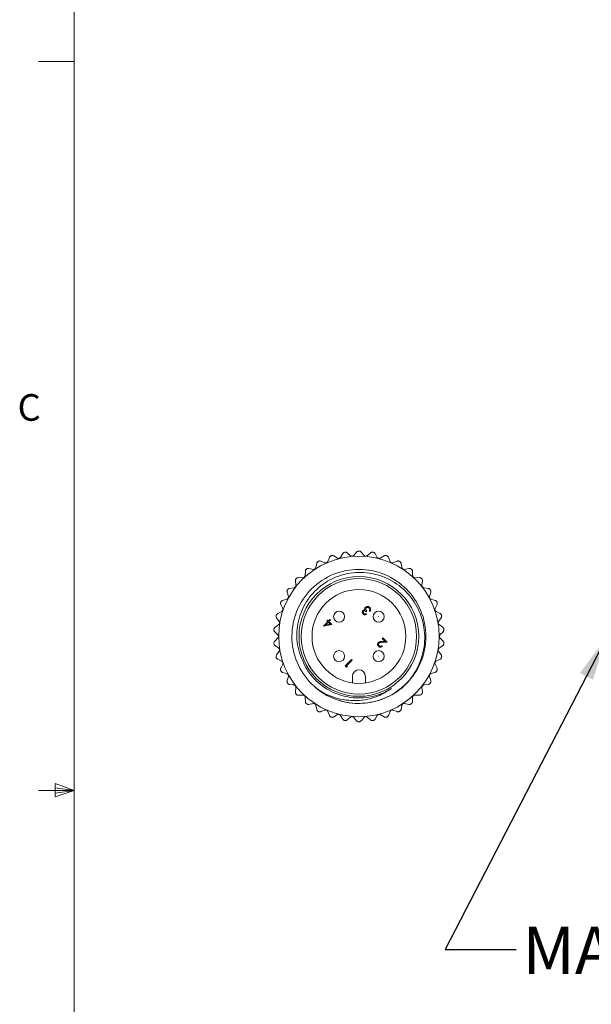
# Model space of a CAD drawing. Units: inches. Extents: x 0.4 to 16.6, y 0.2 to 10.8.
# Drawn here: x 0.4 to 2.4, y 4.8 to 8.2 of the extents above; entities that cross this region are included whole.
import ezdxf

# ---------------------------------------------------------------- set-up
doc = ezdxf.new("R2010")
doc.units = ezdxf.units.IN
doc.header["$MEASUREMENT"] = 0
doc.styles.add('SLDTEXTSTYLE0', font='TXT', dxfattribs={"width": 0.75})
doc.dimstyles.new('SLDDIMSTYLE2', dxfattribs={"dimtxt": 0, "dimasz": 0.156, "dimexe": 0, "dimexo": 0.0625, "dimgap": 0, "dimtad": 0, "dimtih": 1, "dimtoh": 1, "dimdec": 0, "dimrnd": 1e-09, "dimzin": 0, "dimdsep": 46, "dimtxsty": 'Standard', "dimsah": 1, "dimcen": 0.09, "dimadec": 0, "dimazin": 0, "dimtfac": 0.156, "dimtdec": 0, "dimtofl": 0, "dimtmove": 0, "dimatfit": 3, "dimfxl": 0, "dimfrac": 2, "dimtolj": 1, "dimtzin": 0, "dimarcsym": 0})

msp = doc.modelspace()

# ---------------------------------------------------------------- linework, layer by layer
at = {"color": 7, "linetype": 'Continuous', "lineweight": 0}
for p, q in [((0.6263, 10.6421), (0.6263, 0.3921)), ((0.6263, 8.0796), (0.5013, 8.0796)), ((0.5591, 5.5411), (0.5591, 5.4945)), ((0.6263, 5.5171), (0.5591, 5.5411)), ((0.6263, 5.5171), (0.5013, 5.5171)), ((0.6263, 5.5171), (0.5591, 5.5261)), ((0.6263, 5.5171), (0.5591, 5.5068)), ((0.6263, 5.5171), (0.5591, 5.4945))]:
    msp.add_line(p, q, dxfattribs=at)
at = {"color": 7, "linetype": 'Continuous', "lineweight": 15}
for p, q in [((1.5245, 6.3363), (1.5188, 6.3219)), ((1.5529, 6.3336), (1.5396, 6.3416)), ((1.5716, 6.3497), (1.5637, 6.3364)), ((1.5992, 6.3423), (1.5874, 6.3523)), ((1.6203, 6.355), (1.6103, 6.3432)), ((1.6463, 6.3432), (1.6363, 6.355)), ((1.6692, 6.3523), (1.6574, 6.3423)), ((1.6929, 6.3364), (1.685, 6.3497)), ((1.717, 6.3416), (1.7037, 6.3336)), ((1.7378, 6.3219), (1.7322, 6.3363)), ((1.4801, 6.3155), (1.477, 6.3003)), ((1.5086, 6.3175), (1.4942, 6.3231)), ((1.7624, 6.3231), (1.748, 6.3175)), ((1.7797, 6.3003), (1.7765, 6.3155)), ((1.4399, 6.2876), (1.4392, 6.2721)), ((1.4677, 6.2942), (1.4525, 6.2974)), ((1.8041, 6.2974), (1.789, 6.2942)), ((1.8174, 6.2721), (1.8168, 6.2876)), ((1.4047, 6.2534), (1.4067, 6.2381)), ((1.431, 6.2646), (1.4156, 6.2652)), ((1.8411, 6.2652), (1.8256, 6.2646)), ((1.85, 6.2381), (1.8519, 6.2534)), ((1.3757, 6.214), (1.3801, 6.1992)), ((1.3998, 6.2293), (1.3845, 6.2274)), ((1.8722, 6.2274), (1.8568, 6.2293)), ((1.8765, 6.1992), (1.8809, 6.214)), ((1.3536, 6.1703), (1.3604, 6.1564)), ((1.3748, 6.1894), (1.36, 6.1849)), ((1.8966, 6.1849), (1.8818, 6.1894)), ((1.8963, 6.1564), (1.9031, 6.1703)), ((1.3567, 6.1458), (1.3428, 6.1391)), ((1.6535, 6.1383), (1.6555, 6.1363)), ((1.656, 6.1476), (1.6538, 6.1454)), ((1.6674, 6.1465), (1.6654, 6.1485)), ((1.9138, 6.1391), (1.8999, 6.1458)), ((1.3461, 6.1), (1.3335, 6.091)), ((1.3389, 6.1235), (1.3479, 6.1109)), ((1.5033, 6.095), (1.5186, 6.1103)), ((1.5037, 6.0946), (1.5033, 6.095)), ((1.5333, 6.1001), (1.5037, 6.0946)), ((1.5206, 6.1083), (1.511, 6.0987)), ((1.511, 6.0987), (1.5271, 6.1017)), ((1.516, 6.1128), (1.5183, 6.1151)), ((1.5186, 6.1103), (1.516, 6.1128)), ((1.5183, 6.1151), (1.5208, 6.1125)), ((1.5271, 6.1017), (1.5206, 6.1083)), ((1.5208, 6.1125), (1.5259, 6.1176)), ((1.5279, 6.1157), (1.5228, 6.1106)), ((1.5228, 6.1106), (1.5333, 6.1001)), ((1.5259, 6.1176), (1.5279, 6.1157)), ((1.9088, 6.1109), (1.9177, 6.1235)), ((1.9232, 6.091), (1.9106, 6.1)), ((1.3322, 6.075), (1.3431, 6.0641)), ((1.9136, 6.0641), (1.9245, 6.075)), ((1.3431, 6.0529), (1.3322, 6.042)), ((1.3335, 6.026), (1.3461, 6.017)), ((1.7091, 6.0404), (1.7205, 6.0408)), ((1.7094, 6.0258), (1.7114, 6.0239)), ((1.7275, 6.0383), (1.7098, 6.0377)), ((1.7102, 6.0511), (1.7125, 6.0533)), ((1.7205, 6.0408), (1.7102, 6.0511)), ((1.7125, 6.0533), (1.7275, 6.0383)), ((1.9106, 6.017), (1.9232, 6.026)), ((1.9245, 6.042), (1.9136, 6.0529)), ((1.3479, 6.0061), (1.3389, 5.9935)), ((1.9177, 5.9935), (1.9088, 6.0061)), ((1.3428, 5.9779), (1.3567, 5.9711)), ((1.3604, 5.9606), (1.3536, 5.9467)), ((1.5802, 5.9547), (1.6023, 5.9768)), ((1.5843, 5.9506), (1.5802, 5.9547)), ((1.6042, 5.9748), (1.5844, 5.9549)), ((1.5844, 5.9549), (1.5878, 5.9515)), ((1.6023, 5.9768), (1.6042, 5.9748)), ((1.9031, 5.9467), (1.8963, 5.9606)), ((1.8999, 5.9711), (1.9138, 5.9779)), ((1.36, 5.932), (1.3748, 5.9276)), ((1.5878, 5.9515), (1.5843, 5.9506)), ((1.8818, 5.9276), (1.8966, 5.932)), ((1.3801, 5.9178), (1.3757, 5.903)), ((1.3845, 5.8896), (1.3998, 5.8877)), ((1.4861, 5.8705), (1.4614, 5.8921)), ((1.6057, 5.8951), (1.6057, 5.9184)), ((1.651, 5.9184), (1.651, 5.8951)), ((1.8568, 5.8877), (1.8722, 5.8896)), ((1.8809, 5.903), (1.8765, 5.9178)), ((1.4067, 5.8789), (1.4047, 5.8636)), ((1.4156, 5.8518), (1.431, 5.8524)), ((1.8256, 5.8524), (1.8411, 5.8518)), ((1.8519, 5.8636), (1.85, 5.8789)), ((1.4392, 5.8449), (1.4399, 5.8294)), ((1.4525, 5.8196), (1.4677, 5.8228)), ((1.477, 5.8167), (1.4801, 5.8015)), ((1.7765, 5.8015), (1.7797, 5.8167)), ((1.789, 5.8228), (1.8041, 5.8196)), ((1.8168, 5.8294), (1.8174, 5.8449)), ((1.4942, 5.7939), (1.5086, 5.7995)), ((1.5188, 5.795), (1.5245, 5.7806)), ((1.5396, 5.7754), (1.5529, 5.7834)), ((1.7037, 5.7834), (1.717, 5.7754)), ((1.7322, 5.7806), (1.7378, 5.795)), ((1.748, 5.7995), (1.7624, 5.7939)), ((1.5637, 5.7806), (1.5716, 5.7673)), ((1.5874, 5.7647), (1.5992, 5.7747)), ((1.6103, 5.7738), (1.6203, 5.762)), ((1.6363, 5.762), (1.6463, 5.7738)), ((1.6574, 5.7747), (1.6692, 5.7647)), ((1.685, 5.7673), (1.6929, 5.7806))]:
    msp.add_line(p, q, dxfattribs=at)
for centre, radius in [((1.6283, 6.0585), 0.2823), ((1.6283, 6.0585), 0.2107), ((1.6283, 6.0585), 0.203), ((1.6283, 6.0585), 0.165), ((1.5587, 6.1281), 0.0195), ((1.5587, 6.1281), 0.0001), ((1.6979, 6.1281), 0.0195), ((1.6979, 6.1281), 0.0001), ((1.5587, 5.9889), 0.0195), ((1.5587, 5.9889), 0.0001), ((1.6979, 5.9889), 0.0195), ((1.6979, 5.9889), 0.0001)]:
    msp.add_circle(centre, radius, dxfattribs=at)
for centre, radius, start, end in [((1.6283, 6.0585), 0.3, 108.8478, 109.0469), ((1.6283, 6.0585), 0.3, 99.3741, 99.5732), ((1.6283, 6.0585), 0.3, 89.9005, 90.0995), ((1.6283, 6.0585), 0.3, 80.4268, 80.6259), ((1.6283, 6.0585), 0.3, 70.9531, 71.1522), ((1.6283, 6.0585), 0.3, 118.3215, 118.5206), ((1.6283, 6.0585), 0.3, 61.4794, 61.6785), ((1.6283, 6.0585), 0.3, 127.7952, 127.9943), ((1.6283, 6.0585), 0.3, 52.0057, 52.2048), ((1.6283, 6.0585), 0.3, 137.2689, 137.468), ((1.6283, 6.0585), 0.3, 42.532, 42.7311), ((1.6283, 6.0585), 0.3, 146.7426, 146.9416), ((1.6283, 6.0585), 0.3, 33.0584, 33.2574), ((1.6283, 6.0585), 0.3, 156.2163, 156.4153), ((1.6283, 6.0585), 0.3, 23.5847, 23.7837), ((1.6283, 6.0585), 0.3, 165.6899, 165.889), ((1.6283, 6.0585), 0.3, 14.111, 14.3101), ((1.6283, 6.0585), 0.3, 175.1636, 175.3627), ((1.6283, 6.0585), 0.3, 4.6373, 4.8364), ((1.6283, 6.0585), 0.3, 184.6373, 184.8364), ((1.6283, 6.0585), 0.3, 355.1636, 355.3627), ((1.6283, 6.0585), 0.3, 194.111, 194.3101), ((1.6283, 6.0585), 0.3, 345.6899, 345.889), ((1.6283, 6.0585), 0.3, 203.5847, 203.7837), ((1.6283, 5.9184), 0.0226, 360, 180), ((1.6283, 6.0585), 0.3, 336.2163, 336.4153), ((1.6283, 6.0585), 0.3, 213.0584, 213.2574), ((1.6283, 6.0585), 0.3, 326.7426, 326.9416), ((1.6283, 6.0585), 0.3, 222.532, 222.7311), ((1.6283, 6.0585), 0.2357, 232.8954, 300.6923), ((1.6283, 6.0585), 0.3, 317.2689, 317.468), ((1.6283, 6.0585), 0.3, 232.0057, 232.2048), ((1.6283, 6.0585), 0.3, 307.7952, 307.9943), ((1.6283, 6.0585), 0.3, 241.4794, 241.6785), ((1.6283, 6.0585), 0.3, 298.3215, 298.5206), ((1.6283, 6.0585), 0.3, 250.9531, 251.1522), ((1.6283, 6.0585), 0.3, 260.4268, 260.6259), ((1.6283, 6.0585), 0.3, 269.9005, 270.0995), ((1.6283, 6.0585), 0.3, 279.3741, 279.5732), ((1.6283, 6.0585), 0.3, 288.8478, 289.0469)]:
    msp.add_arc(centre, radius, start, end, dxfattribs=at)
for points, knots in [([(1.5304, 6.3421), (1.5295, 6.3417), (1.5277, 6.3408), (1.5256, 6.3387), (1.5248, 6.3371), (1.5245, 6.3363)], [0, 0, 0, 0, 0.340565, 0.681423, 1, 1, 1, 1]), ([(1.5396, 6.3416), (1.5387, 6.342), (1.5368, 6.3429), (1.5338, 6.3431), (1.5321, 6.3426), (1.5314, 6.3424)], [0, 0, 0, 0, 0.3812652, 0.7651189, 1, 1, 1, 1]), ([(1.5637, 6.3364), (1.5632, 6.3357), (1.5623, 6.3344), (1.5601, 6.333), (1.5577, 6.3324), (1.5553, 6.3326), (1.5538, 6.3331), (1.553, 6.3336), (1.5529, 6.3336)], [0, 0, 0, 0, 0.204703, 0.410989, 0.600082, 0.779804, 0.967688, 1, 1, 1, 1]), ([(1.5784, 6.3543), (1.5775, 6.3541), (1.5755, 6.3536), (1.5732, 6.3518), (1.5721, 6.3504), (1.5716, 6.3497)], [0, 0, 0, 0, 0.340607, 0.681467, 1, 1, 1, 1]), ([(1.5874, 6.3523), (1.5866, 6.3529), (1.5849, 6.3541), (1.5819, 6.3547), (1.5801, 6.3546), (1.5795, 6.3545)], [0, 0, 0, 0, 0.381141, 0.765013, 1, 1, 1, 1]), ([(1.6103, 6.3432), (1.6097, 6.3426), (1.6086, 6.3415), (1.6062, 6.3405), (1.6037, 6.3403), (1.6014, 6.3409), (1.6, 6.3417), (1.5993, 6.3422), (1.5992, 6.3423)], [0, 0, 0, 0, 0.204618, 0.410917, 0.600017, 0.779739, 0.967618, 1, 1, 1, 1]), ([(1.6278, 6.3585), (1.6268, 6.3584), (1.6248, 6.3582), (1.6222, 6.3569), (1.6209, 6.3556), (1.6203, 6.355)], [0, 0, 0, 0, 0.34062, 0.681481, 1, 1, 1, 1]), ([(1.6363, 6.355), (1.6356, 6.3557), (1.6341, 6.3572), (1.6313, 6.3583), (1.6295, 6.3585), (1.6288, 6.3585)], [0, 0, 0, 0, 0.381142, 0.765014, 1, 1, 1, 1]), ([(1.6574, 6.3423), (1.6568, 6.3418), (1.6554, 6.3409), (1.6529, 6.3403), (1.6504, 6.3405), (1.6483, 6.3414), (1.647, 6.3425), (1.6464, 6.3431), (1.6463, 6.3432)], [0, 0, 0, 0, 0.204618, 0.410916, 0.600016, 0.779738, 0.967617, 1, 1, 1, 1]), ([(1.6772, 6.3545), (1.6762, 6.3546), (1.6742, 6.3547), (1.6714, 6.3538), (1.6699, 6.3528), (1.6692, 6.3523)], [0, 0, 0, 0, 0.340607, 0.681467, 1, 1, 1, 1]), ([(1.685, 6.3497), (1.6844, 6.3505), (1.6832, 6.3522), (1.6806, 6.3537), (1.6789, 6.3542), (1.6782, 6.3543)], [0, 0, 0, 0, 0.381266, 0.765119, 1, 1, 1, 1]), ([(1.7037, 6.3336), (1.703, 6.3333), (1.7015, 6.3326), (1.699, 6.3324), (1.6966, 6.3331), (1.6946, 6.3343), (1.6935, 6.3355), (1.693, 6.3363), (1.6929, 6.3364)], [0, 0, 0, 0, 0.204702, 0.410989, 0.600081, 0.779804, 0.967688, 1, 1, 1, 1]), ([(1.7252, 6.3424), (1.7243, 6.3426), (1.7223, 6.3431), (1.7194, 6.3427), (1.7178, 6.3419), (1.717, 6.3416)], [0, 0, 0, 0, 0.340566, 0.681424, 1, 1, 1, 1]), ([(1.7322, 6.3363), (1.7317, 6.3373), (1.7308, 6.3392), (1.7285, 6.3411), (1.7269, 6.3418), (1.7262, 6.3421)], [0, 0, 0, 0, 0.3813422, 0.7651848, 1, 1, 1, 1]), ([(1.477, 6.3003), (1.4767, 6.2995), (1.4763, 6.298), (1.4746, 6.296), (1.4725, 6.2947), (1.4703, 6.294), (1.4686, 6.2941), (1.4678, 6.2942), (1.4677, 6.2942)], [0, 0, 0, 0, 0.204785, 0.411059, 0.600145, 0.779867, 0.967757, 1, 1, 1, 1]), ([(1.4851, 6.3221), (1.4842, 6.3215), (1.4826, 6.3204), (1.4809, 6.318), (1.4804, 6.3163), (1.4801, 6.3155)], [0, 0, 0, 0, 0.3404901, 0.6813436, 1, 1, 1, 1]), ([(1.4942, 6.3231), (1.4932, 6.3234), (1.4912, 6.324), (1.4883, 6.3236), (1.4866, 6.3229), (1.486, 6.3226)], [0, 0, 0, 0, 0.3813419, 0.7651846, 1, 1, 1, 1]), ([(1.5188, 6.3219), (1.5185, 6.3212), (1.5178, 6.3197), (1.5158, 6.3181), (1.5135, 6.3171), (1.5112, 6.3168), (1.5096, 6.3171), (1.5088, 6.3174), (1.5086, 6.3175)], [0, 0, 0, 0, 0.204755, 0.411033, 0.600122, 0.779844, 0.967732, 1, 1, 1, 1]), ([(1.748, 6.3175), (1.7472, 6.3172), (1.7456, 6.3168), (1.7431, 6.3171), (1.7408, 6.3181), (1.739, 6.3196), (1.7382, 6.321), (1.7379, 6.3218), (1.7378, 6.3219)], [0, 0, 0, 0, 0.204755, 0.411033, 0.600122, 0.779844, 0.967732, 1, 1, 1, 1]), ([(1.7706, 6.3226), (1.7697, 6.323), (1.7679, 6.3238), (1.765, 6.3239), (1.7632, 6.3233), (1.7624, 6.3231)], [0, 0, 0, 0, 0.340492, 0.681345, 1, 1, 1, 1]), ([(1.7765, 6.3155), (1.7762, 6.3165), (1.7756, 6.3185), (1.7737, 6.3208), (1.7721, 6.3217), (1.7716, 6.3221)], [0, 0, 0, 0, 0.3813858, 0.7652222, 1, 1, 1, 1]), ([(1.789, 6.2942), (1.7882, 6.2941), (1.7866, 6.2939), (1.7841, 6.2947), (1.782, 6.296), (1.7805, 6.2979), (1.7799, 6.2994), (1.7797, 6.3002), (1.7797, 6.3003)], [0, 0, 0, 0, 0.2047849, 0.4110587, 0.6001446, 0.7798671, 0.967757, 1, 1, 1, 1]), ([(1.7108, 5.839), (1.7083, 5.8374), (1.701, 5.8327), (1.6228, 5.8163), (1.536, 5.8354), (1.457, 5.8877), (1.4047, 5.9664), (1.3865, 6.0587), (1.4051, 6.1514), (1.4575, 6.2299), (1.5361, 6.282), (1.6288, 6.3003), (1.7212, 6.2819), (1.7995, 6.2292), (1.852, 6.1506), (1.8701, 6.0583), (1.8516, 5.9656), (1.8058, 5.8975), (1.7515, 5.8542), (1.7163, 5.8404), (1.699, 5.8336)], [0, 0, 0, 0, 0.027424, 0.080032, 0.141539, 0.20148, 0.26142, 0.322928, 0.382012, 0.442989, 0.503965, 0.563049, 0.624557, 0.684498, 0.744438, 0.805946, 0.86503, 0.926007, 0.96354, 1, 1, 1, 1]), ([(1.7486, 5.8558), (1.7638, 5.8668), (1.8005, 5.8931), (1.8415, 5.9536), (1.8632, 6.0305), (1.8576, 6.1101), (1.8261, 6.1826), (1.7727, 6.2404), (1.7034, 6.2767), (1.6265, 6.2878), (1.5507, 6.2729), (1.4846, 6.2337), (1.4357, 6.175), (1.4095, 6.1041), (1.4069, 6.026), (1.4277, 5.9788), (1.4384, 5.9545)], [0, 0, 0, 0, 0.05318, 0.128012, 0.202853, 0.277121, 0.350593, 0.42407, 0.497097, 0.569208, 0.641322, 0.713108, 0.783859, 0.854611, 0.925154, 1, 1, 1, 1]), ([(1.4392, 6.2721), (1.4391, 6.2713), (1.4389, 6.2697), (1.4376, 6.2675), (1.4358, 6.2658), (1.4336, 6.2648), (1.432, 6.2646), (1.4312, 6.2646), (1.431, 6.2646)], [0, 0, 0, 0, 0.204797, 0.411069, 0.600154, 0.779876, 0.967767, 1, 1, 1, 1]), ([(1.4436, 6.2949), (1.4429, 6.2942), (1.4415, 6.2929), (1.4402, 6.2902), (1.44, 6.2884), (1.4399, 6.2876)], [0, 0, 0, 0, 0.3403672, 0.6812136, 1, 1, 1, 1]), ([(1.4525, 6.2974), (1.4515, 6.2975), (1.4494, 6.2978), (1.4465, 6.297), (1.445, 6.2959), (1.4445, 6.2956)], [0, 0, 0, 0, 0.381386, 0.765222, 1, 1, 1, 1]), ([(1.8122, 6.2956), (1.8113, 6.2961), (1.8096, 6.2972), (1.8068, 6.2978), (1.805, 6.2975), (1.8041, 6.2974)], [0, 0, 0, 0, 0.34037, 0.681216, 1, 1, 1, 1]), ([(1.8168, 6.2876), (1.8166, 6.2886), (1.8164, 6.2907), (1.8149, 6.2933), (1.8135, 6.2945), (1.813, 6.2949)], [0, 0, 0, 0, 0.381403, 0.765237, 1, 1, 1, 1]), ([(1.8256, 6.2646), (1.8248, 6.2646), (1.8232, 6.2647), (1.8208, 6.2658), (1.819, 6.2675), (1.8178, 6.2695), (1.8175, 6.2711), (1.8174, 6.272), (1.8174, 6.2721)], [0, 0, 0, 0, 0.204797, 0.411069, 0.600154, 0.779876, 0.967767, 1, 1, 1, 1]), ([(1.4067, 6.2381), (1.4067, 6.2373), (1.4067, 6.2356), (1.4058, 6.2332), (1.4043, 6.2313), (1.4023, 6.2299), (1.4008, 6.2294), (1.3999, 6.2293), (1.3998, 6.2293)], [0, 0, 0, 0, 0.204793, 0.411066, 0.600151, 0.779873, 0.967764, 1, 1, 1, 1]), ([(1.4073, 6.2613), (1.4066, 6.2605), (1.4054, 6.2589), (1.4046, 6.2561), (1.4047, 6.2543), (1.4047, 6.2534)], [0, 0, 0, 0, 0.340283, 0.681125, 1, 1, 1, 1]), ([(1.4156, 6.2652), (1.4146, 6.2652), (1.4125, 6.2651), (1.4098, 6.2638), (1.4085, 6.2625), (1.408, 6.2621)], [0, 0, 0, 0, 0.381403, 0.765237, 1, 1, 1, 1]), ([(1.8487, 6.2621), (1.8479, 6.2627), (1.8465, 6.2641), (1.8437, 6.2651), (1.8419, 6.2652), (1.8411, 6.2652)], [0, 0, 0, 0, 0.34028, 0.681122, 1, 1, 1, 1]), ([(1.8519, 6.2534), (1.8519, 6.2545), (1.852, 6.2566), (1.851, 6.2594), (1.8498, 6.2608), (1.8494, 6.2613)], [0, 0, 0, 0, 0.381398, 0.765232, 1, 1, 1, 1]), ([(1.8568, 6.2293), (1.856, 6.2295), (1.8544, 6.2298), (1.8523, 6.2313), (1.8508, 6.2333), (1.85, 6.2355), (1.8499, 6.2371), (1.85, 6.238), (1.85, 6.2381)], [0, 0, 0, 0, 0.204793, 0.411066, 0.600151, 0.779873, 0.967764, 1, 1, 1, 1]), ([(1.3801, 6.1992), (1.3803, 6.1983), (1.3806, 6.1967), (1.3801, 6.1942), (1.3789, 6.192), (1.3772, 6.1904), (1.3758, 6.1897), (1.3749, 6.1894), (1.3748, 6.1894)], [0, 0, 0, 0, 0.204772, 0.411048, 0.600135, 0.779857, 0.967747, 1, 1, 1, 1]), ([(1.3769, 6.2221), (1.3764, 6.2213), (1.3755, 6.2195), (1.3751, 6.2166), (1.3755, 6.2148), (1.3757, 6.214)], [0, 0, 0, 0, 0.340438, 0.681288, 1, 1, 1, 1]), ([(1.3845, 6.2274), (1.3835, 6.2272), (1.3814, 6.2267), (1.379, 6.225), (1.3779, 6.2236), (1.3775, 6.223)], [0, 0, 0, 0, 0.381398, 0.765232, 1, 1, 1, 1]), ([(1.8792, 6.223), (1.8786, 6.2238), (1.8773, 6.2254), (1.8748, 6.2269), (1.873, 6.2272), (1.8722, 6.2274)], [0, 0, 0, 0, 0.340436, 0.681286, 1, 1, 1, 1]), ([(1.8818, 6.1894), (1.8811, 6.1897), (1.8795, 6.1903), (1.8777, 6.1921), (1.8765, 6.1943), (1.8761, 6.1966), (1.8763, 6.1982), (1.8765, 6.199), (1.8765, 6.1992)], [0, 0, 0, 0, 0.204773, 0.411048, 0.600135, 0.779858, 0.967747, 1, 1, 1, 1]), ([(1.8809, 6.214), (1.8811, 6.215), (1.8816, 6.217), (1.881, 6.22), (1.8801, 6.2215), (1.8798, 6.2221)], [0, 0, 0, 0, 0.381367, 0.765206, 1, 1, 1, 1]), ([(1.3534, 6.1785), (1.3531, 6.1776), (1.3524, 6.1757), (1.3526, 6.1727), (1.3532, 6.1711), (1.3536, 6.1703)], [0, 0, 0, 0, 0.340534, 0.68139, 1, 1, 1, 1]), ([(1.36, 6.1849), (1.359, 6.1846), (1.3571, 6.1838), (1.355, 6.1817), (1.3541, 6.1801), (1.3538, 6.1795)], [0, 0, 0, 0, 0.381368, 0.765207, 1, 1, 1, 1]), ([(1.6517, 6.1609), (1.653, 6.1618), (1.6555, 6.1637), (1.6599, 6.164), (1.6637, 6.1628), (1.6656, 6.1612), (1.6665, 6.1604)], [0, 0, 0, 0, 0.279304, 0.558838, 0.779277, 1, 1, 1, 1]), ([(1.9028, 6.1795), (1.9024, 6.1804), (1.9014, 6.1821), (1.8991, 6.184), (1.8975, 6.1846), (1.8966, 6.1849)], [0, 0, 0, 0, 0.3405326, 0.6813886, 1, 1, 1, 1]), ([(1.9031, 6.1703), (1.9035, 6.1712), (1.9042, 6.1732), (1.9041, 6.1762), (1.9035, 6.1779), (1.9033, 6.1785)], [0, 0, 0, 0, 0.381308, 0.765156, 1, 1, 1, 1]), ([(1.3374, 6.1316), (1.3372, 6.1306), (1.3369, 6.1287), (1.3375, 6.1258), (1.3385, 6.1243), (1.3389, 6.1235)], [0, 0, 0, 0, 0.34059, 0.68145, 1, 1, 1, 1]), ([(1.3428, 6.1391), (1.342, 6.1385), (1.3402, 6.1374), (1.3384, 6.135), (1.3378, 6.1333), (1.3376, 6.1326)], [0, 0, 0, 0, 0.381309, 0.765156, 1, 1, 1, 1]), ([(1.3604, 6.1564), (1.3606, 6.1556), (1.3612, 6.1541), (1.3612, 6.1515), (1.3603, 6.1492), (1.3589, 6.1473), (1.3576, 6.1463), (1.3568, 6.1459), (1.3567, 6.1458)], [0, 0, 0, 0, 0.204732, 0.411014, 0.600104, 0.779826, 0.967713, 1, 1, 1, 1]), ([(1.6432, 6.1372), (1.6424, 6.1382), (1.6408, 6.1402), (1.6401, 6.1437), (1.6407, 6.147), (1.6419, 6.1486), (1.6425, 6.1494)], [0, 0, 0, 0, 0.280085, 0.559868, 0.780099, 1, 1, 1, 1]), ([(1.6425, 6.1494), (1.643, 6.1499), (1.6441, 6.1508), (1.6466, 6.1517), (1.6485, 6.1515), (1.6496, 6.1514)], [0, 0, 0, 0, 0.280508, 0.560792, 1, 1, 1, 1]), ([(1.6445, 6.1474), (1.644, 6.1467), (1.6431, 6.1453), (1.6433, 6.1422), (1.6447, 6.1405), (1.6455, 6.1395)], [0, 0, 0, 0, 0.278859, 0.560074, 1, 1, 1, 1]), ([(1.6555, 6.1363), (1.6544, 6.1357), (1.6521, 6.1345), (1.6486, 6.1343), (1.6455, 6.1353), (1.644, 6.1366), (1.6432, 6.1372)], [0, 0, 0, 0, 0.280288, 0.55968, 0.779747, 1, 1, 1, 1]), ([(1.6538, 6.1454), (1.6524, 6.1465), (1.6504, 6.1482), (1.6472, 6.1487), (1.6455, 6.1483), (1.6448, 6.1477), (1.6445, 6.1474)], [0, 0, 0, 0, 0.499418, 0.749016, 0.874544, 1, 1, 1, 1]), ([(1.6455, 6.1395), (1.6461, 6.139), (1.6473, 6.1379), (1.6502, 6.1372), (1.6523, 6.1379), (1.6535, 6.1383)], [0, 0, 0, 0, 0.280636, 0.560364, 1, 1, 1, 1]), ([(1.6496, 6.1514), (1.6494, 6.1522), (1.6489, 6.1536), (1.6491, 6.155), (1.6491, 6.1557)], [0, 0, 0, 0, 0.559795, 1, 1, 1, 1]), ([(1.6491, 6.1557), (1.6494, 6.1568), (1.6498, 6.1587), (1.6511, 6.1602), (1.6517, 6.1609)], [0, 0, 0, 0, 0.5594191, 1, 1, 1, 1]), ([(1.6539, 6.1591), (1.6535, 6.1587), (1.6528, 6.1579), (1.6521, 6.1558), (1.6523, 6.1518), (1.6545, 6.1493), (1.656, 6.1476)], [0, 0, 0, 0, 0.125587, 0.251191, 0.500605, 1, 1, 1, 1]), ([(1.6642, 6.1582), (1.6634, 6.1589), (1.6618, 6.1603), (1.6588, 6.161), (1.6559, 6.1607), (1.6546, 6.1596), (1.6539, 6.1591)], [0, 0, 0, 0, 0.280599, 0.560151, 0.780303, 1, 1, 1, 1]), ([(1.6667, 6.1533), (1.6665, 6.1543), (1.666, 6.1562), (1.6648, 6.1575), (1.6642, 6.1582)], [0, 0, 0, 0, 0.558748, 1, 1, 1, 1]), ([(1.6654, 6.1485), (1.6658, 6.1493), (1.6666, 6.1508), (1.6667, 6.1525), (1.6667, 6.1533)], [0, 0, 0, 0, 0.560694, 1, 1, 1, 1]), ([(1.6665, 6.1604), (1.6674, 6.1593), (1.6693, 6.1571), (1.67, 6.153), (1.6691, 6.1494), (1.6679, 6.1475), (1.6674, 6.1465)], [0, 0, 0, 0, 0.279886, 0.558979, 0.779263, 1, 1, 1, 1]), ([(1.8999, 6.1458), (1.8992, 6.1463), (1.8978, 6.1471), (1.8963, 6.1492), (1.8955, 6.1515), (1.8955, 6.1539), (1.8959, 6.1555), (1.8962, 6.1563), (1.8963, 6.1564)], [0, 0, 0, 0, 0.204732, 0.411014, 0.600104, 0.779827, 0.967713, 1, 1, 1, 1]), ([(1.919, 6.1326), (1.9187, 6.1336), (1.918, 6.1355), (1.9161, 6.1377), (1.9145, 6.1386), (1.9138, 6.1391)], [0, 0, 0, 0, 0.34059, 0.681449, 1, 1, 1, 1]), ([(1.9177, 6.1235), (1.9183, 6.1244), (1.9193, 6.1262), (1.9197, 6.1292), (1.9194, 6.131), (1.9193, 6.1316)], [0, 0, 0, 0, 0.38121, 0.765072, 1, 1, 1, 1]), ([(1.3479, 6.1109), (1.3483, 6.1102), (1.3491, 6.1088), (1.3495, 6.1063), (1.3491, 6.1038), (1.348, 6.1017), (1.3469, 6.1005), (1.3462, 6.1), (1.3461, 6.1)], [0, 0, 0, 0, 0.204665, 0.410957, 0.600053, 0.779775, 0.967657, 1, 1, 1, 1]), ([(1.9106, 6.1), (1.91, 6.1005), (1.9087, 6.1015), (1.9076, 6.1039), (1.9072, 6.1063), (1.9075, 6.1086), (1.9082, 6.1101), (1.9087, 6.1108), (1.9088, 6.1109)], [0, 0, 0, 0, 0.2046656, 0.4109572, 0.600053, 0.7797753, 0.9676572, 1, 1, 1, 1]), ([(1.3293, 6.0828), (1.3293, 6.0817), (1.3293, 6.0797), (1.3304, 6.077), (1.3316, 6.0757), (1.3322, 6.075)], [0, 0, 0, 0, 0.340617, 0.681478, 1, 1, 1, 1]), ([(1.3335, 6.091), (1.3327, 6.0903), (1.3311, 6.0889), (1.3298, 6.0863), (1.3295, 6.0845), (1.3294, 6.0838)], [0, 0, 0, 0, 0.381211, 0.765073, 1, 1, 1, 1]), ([(1.3431, 6.0641), (1.3436, 6.0634), (1.3447, 6.0622), (1.3454, 6.0597), (1.3454, 6.0572), (1.3447, 6.055), (1.3438, 6.0536), (1.3432, 6.053), (1.3431, 6.0529)], [0, 0, 0, 0, 0.204557, 0.410865, 0.59997, 0.779692, 0.967567, 1, 1, 1, 1]), ([(1.9136, 6.0529), (1.913, 6.0536), (1.912, 6.0548), (1.9112, 6.0573), (1.9112, 6.0598), (1.912, 6.062), (1.9129, 6.0634), (1.9135, 6.064), (1.9136, 6.0641)], [0, 0, 0, 0, 0.204557, 0.410865, 0.59997, 0.779692, 0.967567, 1, 1, 1, 1]), ([(1.9273, 6.0838), (1.9271, 6.0848), (1.9267, 6.0868), (1.9252, 6.0893), (1.9238, 6.0904), (1.9232, 6.091)], [0, 0, 0, 0, 0.340616, 0.681477, 1, 1, 1, 1]), ([(1.9245, 6.075), (1.9252, 6.0758), (1.9265, 6.0774), (1.9274, 6.0803), (1.9274, 6.0821), (1.9273, 6.0828)], [0, 0, 0, 0, 0.381053, 0.764937, 1, 1, 1, 1]), ([(1.3322, 6.042), (1.3315, 6.0412), (1.3302, 6.0396), (1.3293, 6.0367), (1.3293, 6.0349), (1.3293, 6.0342)], [0, 0, 0, 0, 0.3810533, 0.7649374, 1, 1, 1, 1]), ([(1.3294, 6.0332), (1.3296, 6.0322), (1.3299, 6.0302), (1.3314, 6.0277), (1.3328, 6.0266), (1.3335, 6.026)], [0, 0, 0, 0, 0.3406164, 0.6814773, 1, 1, 1, 1]), ([(1.6968, 6.0237), (1.6959, 6.0248), (1.6941, 6.0269), (1.6937, 6.0309), (1.6946, 6.0344), (1.696, 6.0361), (1.6967, 6.0369)], [0, 0, 0, 0, 0.27989, 0.559224, 0.779582, 1, 1, 1, 1]), ([(1.6967, 6.0369), (1.6979, 6.0379), (1.6998, 6.0394), (1.7033, 6.04), (1.7062, 6.0403), (1.7081, 6.0404), (1.7091, 6.0404)], [0, 0, 0, 0, 0.33837, 0.558748, 0.779361, 1, 1, 1, 1]), ([(1.7114, 6.0239), (1.7101, 6.0229), (1.7077, 6.021), (1.7034, 6.0205), (1.6995, 6.0214), (1.6977, 6.0229), (1.6968, 6.0237)], [0, 0, 0, 0, 0.2800291, 0.5595146, 0.7796675, 1, 1, 1, 1]), ([(1.6988, 6.0351), (1.6982, 6.0344), (1.6971, 6.0328), (1.697, 6.03), (1.6977, 6.0276), (1.6987, 6.0264), (1.6991, 6.0259)], [0, 0, 0, 0, 0.279126, 0.558978, 0.77935, 1, 1, 1, 1]), ([(1.7098, 6.0377), (1.7085, 6.0377), (1.7063, 6.0376), (1.7033, 6.0374), (1.7008, 6.0368), (1.6995, 6.0357), (1.6988, 6.0351)], [0, 0, 0, 0, 0.340542, 0.56085, 0.780599, 1, 1, 1, 1]), ([(1.6991, 6.0259), (1.7, 6.0252), (1.7016, 6.0238), (1.7047, 6.0235), (1.7074, 6.0243), (1.7087, 6.0253), (1.7094, 6.0258)], [0, 0, 0, 0, 0.279699, 0.558847, 0.779176, 1, 1, 1, 1]), ([(1.9232, 6.026), (1.924, 6.0267), (1.9255, 6.0281), (1.9269, 6.0307), (1.9272, 6.0325), (1.9273, 6.0332)], [0, 0, 0, 0, 0.3812112, 0.7650726, 1, 1, 1, 1]), ([(1.9273, 6.0342), (1.9273, 6.0352), (1.9273, 6.0373), (1.9262, 6.04), (1.9251, 6.0413), (1.9245, 6.042)], [0, 0, 0, 0, 0.340617, 0.681478, 1, 1, 1, 1]), ([(1.3389, 5.9935), (1.3384, 5.9926), (1.3373, 5.9908), (1.3369, 5.9878), (1.3373, 5.986), (1.3374, 5.9854)], [0, 0, 0, 0, 0.38121, 0.765072, 1, 1, 1, 1]), ([(1.3461, 6.017), (1.3467, 6.0165), (1.3479, 6.0154), (1.3491, 6.0131), (1.3495, 6.0107), (1.3491, 6.0084), (1.3485, 6.0069), (1.348, 6.0062), (1.3479, 6.0061)], [0, 0, 0, 0, 0.2046656, 0.4109572, 0.600053, 0.7797753, 0.9676572, 1, 1, 1, 1]), ([(1.9088, 6.0061), (1.9083, 6.0068), (1.9075, 6.0082), (1.9072, 6.0107), (1.9076, 6.0132), (1.9087, 6.0153), (1.9098, 6.0165), (1.9105, 6.017), (1.9106, 6.017)], [0, 0, 0, 0, 0.204665, 0.410957, 0.600053, 0.779775, 0.967657, 1, 1, 1, 1]), ([(1.9193, 5.9854), (1.9194, 5.9863), (1.9197, 5.9883), (1.9191, 5.9912), (1.9182, 5.9927), (1.9177, 5.9935)], [0, 0, 0, 0, 0.34059, 0.68145, 1, 1, 1, 1]), ([(1.3376, 5.9843), (1.338, 5.9834), (1.3386, 5.9815), (1.3406, 5.9793), (1.3421, 5.9784), (1.3428, 5.9779)], [0, 0, 0, 0, 0.34059, 0.681449, 1, 1, 1, 1]), ([(1.3567, 5.9711), (1.3574, 5.9707), (1.3588, 5.9699), (1.3604, 5.9678), (1.3612, 5.9654), (1.3612, 5.9631), (1.3608, 5.9615), (1.3604, 5.9607), (1.3604, 5.9606)], [0, 0, 0, 0, 0.204732, 0.411014, 0.600104, 0.779827, 0.967713, 1, 1, 1, 1]), ([(1.4384, 5.9545), (1.4417, 5.9488), (1.4573, 5.9222), (1.4964, 5.8817), (1.5513, 5.8537), (1.6105, 5.8404), (1.6605, 5.8422), (1.709, 5.8562), (1.7318, 5.8689), (1.7433, 5.8753)], [0, 0, 0, 0, 0.05609, 0.262904, 0.469722, 0.571933, 0.778583, 0.887484, 1, 1, 1, 1]), ([(1.8963, 5.9606), (1.896, 5.9614), (1.8954, 5.9629), (1.8955, 5.9655), (1.8963, 5.9678), (1.8977, 5.9697), (1.899, 5.9707), (1.8998, 5.9711), (1.8999, 5.9711)], [0, 0, 0, 0, 0.204732, 0.411014, 0.600104, 0.779826, 0.967713, 1, 1, 1, 1]), ([(1.9138, 5.9779), (1.9147, 5.9785), (1.9165, 5.9796), (1.9182, 5.982), (1.9188, 5.9837), (1.919, 5.9843)], [0, 0, 0, 0, 0.381309, 0.765156, 1, 1, 1, 1]), ([(1.3536, 5.9467), (1.3532, 5.9458), (1.3524, 5.9438), (1.3525, 5.9408), (1.3531, 5.9391), (1.3534, 5.9385)], [0, 0, 0, 0, 0.381308, 0.765156, 1, 1, 1, 1]), ([(1.3538, 5.9375), (1.3543, 5.9366), (1.3553, 5.9349), (1.3575, 5.933), (1.3592, 5.9324), (1.36, 5.932)], [0, 0, 0, 0, 0.340533, 0.681389, 1, 1, 1, 1]), ([(1.3748, 5.9276), (1.3756, 5.9273), (1.3771, 5.9267), (1.3789, 5.9249), (1.3801, 5.9227), (1.3805, 5.9204), (1.3804, 5.9188), (1.3802, 5.918), (1.3801, 5.9178)], [0, 0, 0, 0, 0.2047726, 0.4110482, 0.6001351, 0.7798576, 0.9677467, 1, 1, 1, 1]), ([(1.8765, 5.9178), (1.8764, 5.9186), (1.876, 5.9203), (1.8765, 5.9228), (1.8777, 5.925), (1.8794, 5.9266), (1.8809, 5.9273), (1.8817, 5.9276), (1.8818, 5.9276)], [0, 0, 0, 0, 0.204772, 0.411048, 0.600135, 0.779857, 0.967747, 1, 1, 1, 1]), ([(1.8966, 5.932), (1.8976, 5.9324), (1.8996, 5.9332), (1.9017, 5.9353), (1.9025, 5.9369), (1.9028, 5.9375)], [0, 0, 0, 0, 0.381368, 0.765207, 1, 1, 1, 1]), ([(1.9033, 5.9385), (1.9036, 5.9394), (1.9042, 5.9413), (1.9041, 5.9442), (1.9034, 5.9459), (1.9031, 5.9467)], [0, 0, 0, 0, 0.340534, 0.68139, 1, 1, 1, 1]), ([(1.3757, 5.903), (1.3755, 5.902), (1.3751, 5.8999), (1.3757, 5.897), (1.3766, 5.8954), (1.3769, 5.8948)], [0, 0, 0, 0, 0.381367, 0.765206, 1, 1, 1, 1]), ([(1.3775, 5.894), (1.3781, 5.8932), (1.3793, 5.8916), (1.3819, 5.8901), (1.3836, 5.8898), (1.3845, 5.8896)], [0, 0, 0, 0, 0.3404358, 0.6812862, 1, 1, 1, 1]), ([(1.3998, 5.8877), (1.4006, 5.8875), (1.4022, 5.8872), (1.4043, 5.8857), (1.4058, 5.8837), (1.4067, 5.8815), (1.4068, 5.8799), (1.4067, 5.879), (1.4067, 5.8789)], [0, 0, 0, 0, 0.204793, 0.411066, 0.600151, 0.779873, 0.967764, 1, 1, 1, 1]), ([(1.85, 5.8789), (1.85, 5.8797), (1.8499, 5.8814), (1.8508, 5.8838), (1.8524, 5.8857), (1.8543, 5.8871), (1.8559, 5.8876), (1.8567, 5.8877), (1.8568, 5.8877)], [0, 0, 0, 0, 0.204793, 0.411066, 0.600151, 0.779873, 0.967764, 1, 1, 1, 1]), ([(1.8722, 5.8896), (1.8732, 5.8898), (1.8752, 5.8903), (1.8777, 5.892), (1.8788, 5.8934), (1.8792, 5.894)], [0, 0, 0, 0, 0.381398, 0.765232, 1, 1, 1, 1]), ([(1.8798, 5.8948), (1.8802, 5.8957), (1.8812, 5.8975), (1.8815, 5.9004), (1.8811, 5.9022), (1.8809, 5.903)], [0, 0, 0, 0, 0.340438, 0.681288, 1, 1, 1, 1]), ([(1.4047, 5.8636), (1.4047, 5.8625), (1.4046, 5.8604), (1.4057, 5.8576), (1.4068, 5.8562), (1.4073, 5.8557)], [0, 0, 0, 0, 0.381398, 0.765232, 1, 1, 1, 1]), ([(1.408, 5.8549), (1.4087, 5.8543), (1.4102, 5.8529), (1.4129, 5.8519), (1.4147, 5.8518), (1.4156, 5.8518)], [0, 0, 0, 0, 0.3402804, 0.6811217, 1, 1, 1, 1]), ([(1.431, 5.8524), (1.4319, 5.8524), (1.4335, 5.8523), (1.4358, 5.8512), (1.4376, 5.8495), (1.4388, 5.8474), (1.4392, 5.8459), (1.4392, 5.845), (1.4392, 5.8449)], [0, 0, 0, 0, 0.2047971, 0.411069, 0.6001539, 0.7798764, 0.9677672, 1, 1, 1, 1]), ([(1.7433, 5.8753), (1.7275, 5.8654), (1.6901, 5.8421), (1.6329, 5.8315), (1.5697, 5.8343), (1.5234, 5.8479), (1.4939, 5.8658), (1.4861, 5.8705)], [0, 0, 0, 0, 0.203939, 0.482562, 0.620861, 0.900408, 1, 1, 1, 1]), ([(1.8174, 5.8449), (1.8175, 5.8457), (1.8177, 5.8473), (1.819, 5.8495), (1.8209, 5.8512), (1.823, 5.8522), (1.8246, 5.8524), (1.8255, 5.8524), (1.8256, 5.8524)], [0, 0, 0, 0, 0.2047971, 0.4110691, 0.6001539, 0.7798764, 0.9677672, 1, 1, 1, 1]), ([(1.8411, 5.8518), (1.8421, 5.8518), (1.8442, 5.8519), (1.8469, 5.8532), (1.8482, 5.8545), (1.8487, 5.8549)], [0, 0, 0, 0, 0.381403, 0.765237, 1, 1, 1, 1]), ([(1.8494, 5.8557), (1.85, 5.8565), (1.8512, 5.8581), (1.852, 5.8609), (1.8519, 5.8627), (1.8519, 5.8636)], [0, 0, 0, 0, 0.3402832, 0.6811247, 1, 1, 1, 1]), ([(1.4399, 5.8294), (1.44, 5.8284), (1.4403, 5.8263), (1.4418, 5.8237), (1.4431, 5.8225), (1.4436, 5.8221)], [0, 0, 0, 0, 0.381403, 0.765237, 1, 1, 1, 1]), ([(1.4445, 5.8214), (1.4453, 5.8209), (1.447, 5.8198), (1.4499, 5.8192), (1.4517, 5.8195), (1.4525, 5.8196)], [0, 0, 0, 0, 0.3403695, 0.681216, 1, 1, 1, 1]), ([(1.4677, 5.8228), (1.4685, 5.8228), (1.4701, 5.823), (1.4726, 5.8223), (1.4746, 5.821), (1.4761, 5.8191), (1.4768, 5.8176), (1.4769, 5.8168), (1.477, 5.8167)], [0, 0, 0, 0, 0.204785, 0.411059, 0.600145, 0.779867, 0.967757, 1, 1, 1, 1]), ([(1.7797, 5.8167), (1.7799, 5.8174), (1.7804, 5.819), (1.782, 5.821), (1.7841, 5.8223), (1.7864, 5.823), (1.788, 5.8229), (1.7889, 5.8228), (1.789, 5.8228)], [0, 0, 0, 0, 0.204785, 0.411059, 0.600145, 0.779867, 0.967757, 1, 1, 1, 1]), ([(1.8041, 5.8196), (1.8052, 5.8195), (1.8072, 5.8192), (1.8101, 5.82), (1.8116, 5.821), (1.8122, 5.8214)], [0, 0, 0, 0, 0.3813857, 0.7652221, 1, 1, 1, 1]), ([(1.813, 5.8221), (1.8137, 5.8228), (1.8152, 5.8241), (1.8165, 5.8268), (1.8167, 5.8286), (1.8168, 5.8294)], [0, 0, 0, 0, 0.340367, 0.681214, 1, 1, 1, 1]), ([(1.4801, 5.8015), (1.4805, 5.8005), (1.4811, 5.7985), (1.483, 5.7962), (1.4845, 5.7953), (1.4851, 5.7949)], [0, 0, 0, 0, 0.381386, 0.765222, 1, 1, 1, 1]), ([(1.486, 5.7944), (1.4869, 5.794), (1.4888, 5.7932), (1.4917, 5.7931), (1.4934, 5.7937), (1.4942, 5.7939)], [0, 0, 0, 0, 0.340492, 0.681345, 1, 1, 1, 1]), ([(1.5086, 5.7995), (1.5094, 5.7998), (1.511, 5.8002), (1.5136, 5.7999), (1.5158, 5.7989), (1.5176, 5.7973), (1.5185, 5.796), (1.5188, 5.7952), (1.5188, 5.795)], [0, 0, 0, 0, 0.204755, 0.411033, 0.600122, 0.779844, 0.967732, 1, 1, 1, 1]), ([(1.5529, 5.7834), (1.5536, 5.7837), (1.5551, 5.7844), (1.5577, 5.7846), (1.5601, 5.7839), (1.5621, 5.7827), (1.5632, 5.7815), (1.5636, 5.7807), (1.5637, 5.7806)], [0, 0, 0, 0, 0.2047024, 0.4109886, 0.6000813, 0.7798036, 0.967688, 1, 1, 1, 1]), ([(1.6929, 5.7806), (1.6934, 5.7813), (1.6944, 5.7826), (1.6966, 5.784), (1.699, 5.7846), (1.7013, 5.7844), (1.7029, 5.7838), (1.7036, 5.7834), (1.7037, 5.7834)], [0, 0, 0, 0, 0.204703, 0.410989, 0.600082, 0.779804, 0.967688, 1, 1, 1, 1]), ([(1.7378, 5.795), (1.7382, 5.7958), (1.7389, 5.7973), (1.7408, 5.7989), (1.7431, 5.7999), (1.7455, 5.8002), (1.7471, 5.7999), (1.7479, 5.7996), (1.748, 5.7995)], [0, 0, 0, 0, 0.204755, 0.411033, 0.600122, 0.779844, 0.967732, 1, 1, 1, 1]), ([(1.7624, 5.7939), (1.7634, 5.7936), (1.7654, 5.793), (1.7684, 5.7934), (1.77, 5.7941), (1.7706, 5.7944)], [0, 0, 0, 0, 0.381342, 0.765185, 1, 1, 1, 1]), ([(1.7716, 5.7949), (1.7724, 5.7955), (1.7741, 5.7966), (1.7758, 5.799), (1.7763, 5.8007), (1.7765, 5.8015)], [0, 0, 0, 0, 0.3404901, 0.6813436, 1, 1, 1, 1]), ([(1.5245, 5.7806), (1.5249, 5.7797), (1.5259, 5.7778), (1.5281, 5.7759), (1.5298, 5.7752), (1.5304, 5.7749)], [0, 0, 0, 0, 0.381342, 0.765185, 1, 1, 1, 1]), ([(1.5314, 5.7746), (1.5324, 5.7743), (1.5343, 5.7739), (1.5372, 5.7743), (1.5388, 5.7751), (1.5396, 5.7754)], [0, 0, 0, 0, 0.340566, 0.681424, 1, 1, 1, 1]), ([(1.5716, 5.7673), (1.5722, 5.7665), (1.5735, 5.7648), (1.576, 5.7632), (1.5778, 5.7628), (1.5784, 5.7627)], [0, 0, 0, 0, 0.3812657, 0.7651193, 1, 1, 1, 1]), ([(1.5795, 5.7625), (1.5805, 5.7624), (1.5825, 5.7623), (1.5853, 5.7631), (1.5867, 5.7642), (1.5874, 5.7647)], [0, 0, 0, 0, 0.340607, 0.6814673, 1, 1, 1, 1]), ([(1.5992, 5.7747), (1.5995, 5.7749), (1.6002, 5.7754), (1.6013, 5.776), (1.6025, 5.7764), (1.6038, 5.7766), (1.605, 5.7766), (1.6062, 5.7764), (1.6073, 5.776), (1.6083, 5.7755), (1.6093, 5.7748), (1.6099, 5.7742), (1.6102, 5.7739), (1.6103, 5.7738)], [0, 0, 0, 0, 0.1009818, 0.2045876, 0.3060842, 0.4110632, 0.5041638, 0.6002646, 0.688925, 0.779956, 0.8727468, 0.9677275, 1, 1, 1, 1]), ([(1.6203, 5.762), (1.6211, 5.7612), (1.6225, 5.7598), (1.6253, 5.7587), (1.6271, 5.7585), (1.6278, 5.7585)], [0, 0, 0, 0, 0.381142, 0.765014, 1, 1, 1, 1]), ([(1.6288, 5.7585), (1.6298, 5.7586), (1.6318, 5.7588), (1.6345, 5.7601), (1.6357, 5.7614), (1.6363, 5.762)], [0, 0, 0, 0, 0.34062, 0.681481, 1, 1, 1, 1]), ([(1.6463, 5.7738), (1.6466, 5.7741), (1.6471, 5.7747), (1.6482, 5.7754), (1.6493, 5.776), (1.6505, 5.7764), (1.6518, 5.7766), (1.6529, 5.7766), (1.6541, 5.7764), (1.6552, 5.7761), (1.6562, 5.7756), (1.6569, 5.7751), (1.6573, 5.7748), (1.6574, 5.7747)], [0, 0, 0, 0, 0.100982, 0.204588, 0.306085, 0.411064, 0.504164, 0.600265, 0.688926, 0.779957, 0.872747, 0.967728, 1, 1, 1, 1]), ([(1.6692, 5.7647), (1.6701, 5.7641), (1.6718, 5.7629), (1.6747, 5.7623), (1.6765, 5.7624), (1.6772, 5.7625)], [0, 0, 0, 0, 0.381141, 0.765013, 1, 1, 1, 1]), ([(1.6782, 5.7627), (1.6792, 5.7629), (1.6811, 5.7634), (1.6835, 5.7652), (1.6845, 5.7666), (1.685, 5.7673)], [0, 0, 0, 0, 0.340607, 0.681467, 1, 1, 1, 1]), ([(1.717, 5.7754), (1.718, 5.775), (1.7199, 5.7741), (1.7228, 5.7739), (1.7246, 5.7744), (1.7252, 5.7746)], [0, 0, 0, 0, 0.381265, 0.765119, 1, 1, 1, 1]), ([(1.7262, 5.7749), (1.7271, 5.7753), (1.729, 5.7762), (1.731, 5.7782), (1.7318, 5.7799), (1.7322, 5.7806)], [0, 0, 0, 0, 0.3405654, 0.6814233, 1, 1, 1, 1])]:
    msp.add_open_spline(points, degree=3, knots=knots, dxfattribs=at)

# ---------------------------------------------------------------- texts
at = {"color": 7, "linetype": 'Continuous', "lineweight": 0, "attachment_point": 1, "style": 'SLDTEXTSTYLE0'}
for s, insert, char_height in [('C', (0.4273, 6.9103), 0.0937), ('MALE M12X1', (2.2036, 5.0379), 0.16667)]:
    msp.add_mtext(s, dxfattribs=dict(at, insert=insert, char_height=char_height))

# ---------------------------------------------------------------- leaders
at = {"color": 7, "linetype": 'Continuous', "lineweight": 0}
msp.add_leader([(2.5007, 6.0565), (1.9321, 4.9577), (2.1821, 4.9577)], dimstyle='SLDDIMSTYLE2', dxfattribs=at)

doc.saveas('drawing.dxf')
